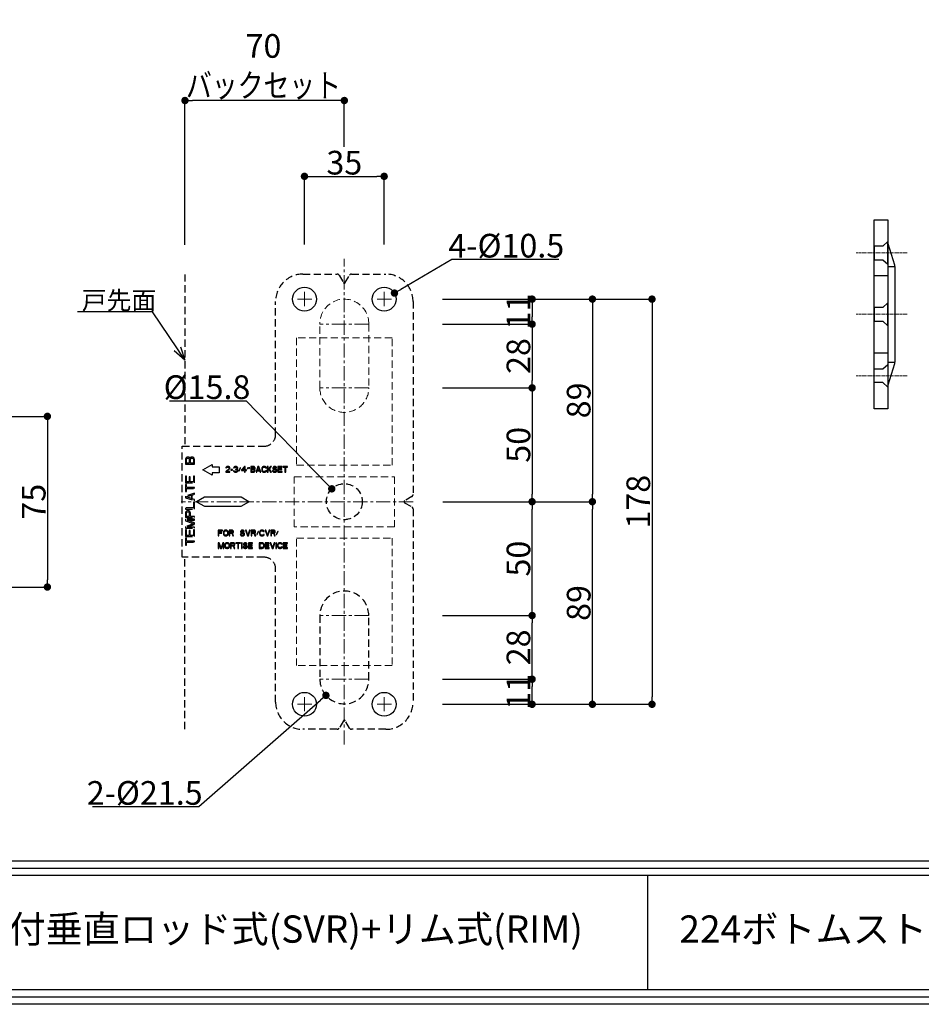
# Model space of a CAD drawing. Extents: x 0 to 2054, y 0 to 1455.
# Drawn here: x 1117 to 1513, y 0 to 433 of the extents above; entities that cross this region are included whole.
import ezdxf
from ezdxf import colors
from ezdxf.entities.mleader import LeaderData, LeaderLine
from ezdxf.math import Vec2, Vec3

# ---------------------------------------------------------------- set-up
doc = ezdxf.new("R2010")
doc.units = 0
doc.header["$MEASUREMENT"] = 0
for name, pattern in [('CENTER', [2, 1.25, -0.25, 0.25, -0.25]), ('HIDDEN', [1.5, 1, -0.5]), ('HIDDEN2', [4.7625, 3.175, -1.5875])]:
    doc.linetypes.add(name, pattern=pattern)
doc.layers.get('0').update_dxf_attribs({"linetype": 'CONTINUOUS'})
doc.layers.get('DEFPOINTS').update_dxf_attribs({"linetype": 'CONTINUOUS'})
for name, color, linetype in [('136ストライク', 201, 'CONTINUOUS'), ('切欠テンプレート', 241, 'CONTINUOUS'), ('図枠', 3, 'CONTINUOUS'), ('外形', 8, 'CONTINUOUS'), ('寸法', 6, 'CONTINUOUS'), ('注釈', 7, 'CONTINUOUS')]:
    doc.layers.add(name, color=color, linetype=linetype)
doc.layers.add('中心線', color=4, linetype='CENTER', lineweight=15)
doc.styles.add('1', font='txt')
doc.dimstyles.new('KLACCI-1200', dxfattribs={"dimscale": 1.3, "dimtxt": 8, "dimasz": 2.5, "dimexe": 0, "dimexo": 10, "dimtad": 3, "dimtoh": 1, "dimdec": 1, "dimdsep": 46, "dimlunit": 6, "dimtxsty": 'Standard', "dimblk": 'DOT', "dimcen": 0, "dimclrd": 142, "dimclre": 142, "dimclrt": 256, "dimadec": 0, "dimazin": 2, "dimtp": 0.01, "dimtm": 0.01, "dimtfac": 1, "dimtdec": 0, "dimtofl": 0, "dimtmove": 0, "dimatfit": 3, "dimldrblk": 'DOT', "dimfxl": 1, "dimtolj": 1, "dimtzin": 12, "dimlwd": -1, "dimlwe": -1, "dimarcsym": 0})

# ---------------------------------------------------------------- blocks, each defined once
blk = doc.blocks.new('_Dot')
at = {"color": 0, "linetype": 'ByBlock', "lineweight": -2}
blk.add_line((-0.5, 0), (-1, 0), dxfattribs=at)
at = {"color": 0, "linetype": 'ByBlock', "const_width": 0.5}
blk.add_lwpolyline([(-0.25, 0, 1), (0.25, 0, 1)], format="xyb", close=True, dxfattribs=at)
blk = doc.blocks.new('*D20')
at = {"layer": 'DEFPOINTS', "color": 0}
for p in [(1276.72, 363.75), (1241.72, 320.81), (1276.72, 320.81)]:
    blk.add_point(p, dxfattribs=at)
at = {"layer": '寸法', "color": 142}
for p, q in [((1241.72, 333.81), (1241.72, 363.75)), ((1244.97, 363.75), (1273.47, 363.75)), ((1276.72, 333.81), (1276.72, 363.75))]:
    blk.add_line(p, q, dxfattribs=at)
at = {"layer": '寸法', "color": 142, "xscale": 3.25, "yscale": 3.25, "zscale": 3.25, "rotation": 180}
blk.add_blockref('_Dot', (1241.72, 363.75), dxfattribs=at)
at = {"layer": '寸法', "color": 142, "xscale": 3.25, "yscale": 3.25, "zscale": 3.25}
blk.add_blockref('_Dot', (1276.72, 363.75), dxfattribs=at)
at = {"layer": '寸法', "insert": (1259.22, 369.76), "char_height": 10.4, "attachment_point": 5}
blk.add_mtext('\\A1;35', dxfattribs=at)
blk = doc.blocks.new('*D21')
at = {"layer": 'DEFPOINTS', "color": 0}
for p in [(1289.38, 309.81), (1289.38, 131.81), (1394.37, 131.81)]:
    blk.add_point(p, dxfattribs=at)
at = {"layer": '寸法', "color": 142}
for p, q in [((1302.38, 309.81), (1394.37, 309.81)), ((1394.37, 306.56), (1394.37, 135.06)), ((1302.38, 131.81), (1394.37, 131.81))]:
    blk.add_line(p, q, dxfattribs=at)
at = {"layer": '寸法', "color": 142, "xscale": 3.25, "yscale": 3.25, "zscale": 3.25}
for p, rotation in [((1394.37, 309.81), 90), ((1394.37, 131.81), 270)]:
    blk.add_blockref('_Dot', p, dxfattribs=dict(at, rotation=rotation))
at = {"layer": '寸法', "insert": (1388.35, 220.81), "char_height": 10.4, "attachment_point": 5, "rotation": 90}
blk.add_mtext('\\A1;178', dxfattribs=at)
blk = doc.blocks.new('*D25')
at = {"layer": 'DEFPOINTS', "color": 0}
for p in [(1289.38, 309.81), (1289.42, 220.81), (1368.18, 220.81)]:
    blk.add_point(p, dxfattribs=at)
at = {"layer": '寸法', "color": 142}
for p, q in [((1302.38, 309.81), (1368.18, 309.81)), ((1368.18, 306.56), (1368.18, 224.06)), ((1302.42, 220.81), (1368.18, 220.81))]:
    blk.add_line(p, q, dxfattribs=at)
at = {"layer": '寸法', "color": 142, "xscale": 3.25, "yscale": 3.25, "zscale": 3.25}
for p, rotation in [((1368.18, 309.81), 90), ((1368.18, 220.81), 270)]:
    blk.add_blockref('_Dot', p, dxfattribs=dict(at, rotation=rotation))
at = {"layer": '寸法', "insert": (1362.16, 265.31), "char_height": 10.4, "attachment_point": 5, "rotation": 90}
blk.add_mtext('\\A1;89', dxfattribs=at)
blk = doc.blocks.new('*D26')
at = {"layer": 'DEFPOINTS', "color": 0}
for p in [(1289.38, 309.81), (1289.38, 298.81), (1341.71, 298.81)]:
    blk.add_point(p, dxfattribs=at)
at = {"layer": '寸法', "color": 142}
for p, q in [((1302.38, 309.81), (1341.71, 309.81)), ((1341.71, 306.56), (1341.71, 302.06)), ((1302.38, 298.81), (1341.71, 298.81))]:
    blk.add_line(p, q, dxfattribs=at)
at = {"layer": '寸法', "color": 142, "xscale": 3.25, "yscale": 3.25, "zscale": 3.25}
for p, rotation in [((1341.71, 309.81), 90), ((1341.71, 298.81), 270)]:
    blk.add_blockref('_Dot', p, dxfattribs=dict(at, rotation=rotation))
at = {"layer": '寸法', "insert": (1335.7, 304.31), "char_height": 10.4, "attachment_point": 5, "rotation": 90}
blk.add_mtext('\\A1;11', dxfattribs=at)
blk = doc.blocks.new('*D27')
at = {"layer": 'DEFPOINTS', "color": 0}
for p in [(1289.38, 298.81), (1289.38, 270.81), (1341.71, 270.81)]:
    blk.add_point(p, dxfattribs=at)
at = {"layer": '寸法', "color": 142}
for p, q in [((1302.38, 298.81), (1341.71, 298.81)), ((1341.71, 295.56), (1341.71, 274.06)), ((1302.38, 270.81), (1341.71, 270.81))]:
    blk.add_line(p, q, dxfattribs=at)
at = {"layer": '寸法', "color": 142, "xscale": 3.25, "yscale": 3.25, "zscale": 3.25}
for p, rotation in [((1341.71, 298.81), 90), ((1341.71, 270.81), 270)]:
    blk.add_blockref('_Dot', p, dxfattribs=dict(at, rotation=rotation))
at = {"layer": '寸法', "insert": (1335.7, 284.81), "char_height": 10.4, "attachment_point": 5, "rotation": 90}
blk.add_mtext('\\A1;28', dxfattribs=at)
blk = doc.blocks.new('*D28')
at = {"layer": 'DEFPOINTS', "color": 0}
for p in [(1289.42, 270.81), (1289.42, 220.81), (1341.71, 220.81)]:
    blk.add_point(p, dxfattribs=at)
at = {"layer": '寸法', "color": 142}
for p, q in [((1302.42, 270.81), (1341.71, 270.81)), ((1341.71, 267.56), (1341.71, 224.06)), ((1302.42, 220.81), (1341.71, 220.81))]:
    blk.add_line(p, q, dxfattribs=at)
at = {"layer": '寸法', "color": 142, "xscale": 3.25, "yscale": 3.25, "zscale": 3.25}
for p, rotation in [((1341.71, 270.81), 90), ((1341.71, 220.81), 270)]:
    blk.add_blockref('_Dot', p, dxfattribs=dict(at, rotation=rotation))
at = {"layer": '寸法', "insert": (1335.7, 245.81), "char_height": 10.4, "attachment_point": 5, "rotation": 90}
blk.add_mtext('\\A1;50', dxfattribs=at)
blk = doc.blocks.new('*D29')
at = {"layer": 'DEFPOINTS', "color": 0}
for p in [(1289.42, 220.81), (1368.18, 220.81), (1289.38, 131.81)]:
    blk.add_point(p, dxfattribs=at)
at = {"layer": '寸法', "color": 142}
for p, q in [((1302.42, 220.81), (1368.18, 220.81)), ((1368.18, 135.06), (1368.18, 217.56)), ((1302.38, 131.81), (1368.18, 131.81))]:
    blk.add_line(p, q, dxfattribs=at)
at = {"layer": '寸法', "color": 142, "xscale": 3.25, "yscale": 3.25, "zscale": 3.25}
for p, rotation in [((1368.18, 220.81), 90), ((1368.18, 131.81), 270)]:
    blk.add_blockref('_Dot', p, dxfattribs=dict(at, rotation=rotation))
at = {"layer": '寸法', "insert": (1362.16, 176.31), "char_height": 10.4, "attachment_point": 5, "rotation": 90}
blk.add_mtext('\\A1;89', dxfattribs=at)
blk = doc.blocks.new('*D30')
at = {"layer": 'DEFPOINTS', "color": 0}
for p in [(1289.38, 142.81), (1341.71, 142.81), (1289.38, 131.81)]:
    blk.add_point(p, dxfattribs=at)
at = {"layer": '寸法', "color": 142}
for p, q in [((1302.38, 142.81), (1341.71, 142.81)), ((1341.71, 135.06), (1341.71, 139.56)), ((1302.38, 131.81), (1341.71, 131.81))]:
    blk.add_line(p, q, dxfattribs=at)
at = {"layer": '寸法', "color": 142, "xscale": 3.25, "yscale": 3.25, "zscale": 3.25}
for p, rotation in [((1341.71, 142.81), 90), ((1341.71, 131.81), 270)]:
    blk.add_blockref('_Dot', p, dxfattribs=dict(at, rotation=rotation))
at = {"layer": '寸法', "insert": (1335.7, 137.31), "char_height": 10.4, "attachment_point": 5, "rotation": 90}
blk.add_mtext('\\A1;11', dxfattribs=at)
blk = doc.blocks.new('*D31')
at = {"layer": 'DEFPOINTS', "color": 0}
for p in [(1289.38, 170.8), (1341.71, 170.8), (1289.38, 142.81)]:
    blk.add_point(p, dxfattribs=at)
at = {"layer": '寸法', "color": 142}
for p, q in [((1302.38, 170.8), (1341.71, 170.8)), ((1341.71, 146.06), (1341.71, 167.55)), ((1302.38, 142.81), (1341.71, 142.81))]:
    blk.add_line(p, q, dxfattribs=at)
at = {"layer": '寸法', "color": 142, "xscale": 3.25, "yscale": 3.25, "zscale": 3.25}
for p, rotation in [((1341.71, 170.8), 90), ((1341.71, 142.81), 270)]:
    blk.add_blockref('_Dot', p, dxfattribs=dict(at, rotation=rotation))
at = {"layer": '寸法', "insert": (1335.7, 156.81), "char_height": 10.4, "attachment_point": 5, "rotation": 90}
blk.add_mtext('\\A1;28', dxfattribs=at)
blk = doc.blocks.new('*D32')
at = {"layer": 'DEFPOINTS', "color": 0}
for p in [(1289.42, 220.81), (1341.71, 220.81), (1289.42, 170.8)]:
    blk.add_point(p, dxfattribs=at)
at = {"layer": '寸法', "color": 142}
for p, q in [((1302.42, 220.81), (1341.71, 220.81)), ((1341.71, 174.05), (1341.71, 217.56)), ((1302.42, 170.8), (1341.71, 170.8))]:
    blk.add_line(p, q, dxfattribs=at)
at = {"layer": '寸法', "color": 142, "xscale": 3.25, "yscale": 3.25, "zscale": 3.25}
for p, rotation in [((1341.71, 220.81), 90), ((1341.71, 170.8), 270)]:
    blk.add_blockref('_Dot', p, dxfattribs=dict(at, rotation=rotation))
at = {"layer": '寸法', "insert": (1335.7, 195.81), "char_height": 10.4, "attachment_point": 5, "rotation": 90}
blk.add_mtext('\\A1;50', dxfattribs=at)
blk = doc.blocks.new('*D33')
at = {"layer": 'DEFPOINTS', "color": 0}
for p in [(1189.22, 397.07), (1259.22, 363.75), (1189.22, 320.67)]:
    blk.add_point(p, dxfattribs=at)
at = {"layer": '寸法', "color": 142}
for p, q in [((1189.22, 333.67), (1189.22, 397.07)), ((1255.97, 397.07), (1192.47, 397.07)), ((1259.22, 376.75), (1259.22, 397.07))]:
    blk.add_line(p, q, dxfattribs=at)
at = {"layer": '寸法', "color": 142, "xscale": 3.25, "yscale": 3.25, "zscale": 3.25, "rotation": 180}
blk.add_blockref('_Dot', (1189.22, 397.07), dxfattribs=at)
at = {"layer": '寸法', "color": 142, "xscale": 3.25, "yscale": 3.25, "zscale": 3.25}
blk.add_blockref('_Dot', (1259.22, 397.07), dxfattribs=at)
at = {"layer": '寸法', "insert": (1223.72, 412.38), "char_height": 10.4, "attachment_point": 5}
blk.add_mtext('\\A1;{70\\P\\W0.8;バックセット}', dxfattribs=at)
blk = doc.blocks.new('*D34')
at = {"layer": 'DEFPOINTS', "color": 0}
for p in [(1281.25, 312.46), (1272.19, 307.15)]:
    blk.add_point(p, dxfattribs=at)
at = {"layer": '寸法', "color": 142}
for p, q in [((1306.51, 327.28), (1284.05, 314.11)), ((1353.41, 327.28), (1306.51, 327.28))]:
    blk.add_line(p, q, dxfattribs=at)
at = {"layer": '寸法', "color": 142, "xscale": 3.25, "yscale": 3.25, "zscale": 3.25, "rotation": 210.392669112609}
blk.add_blockref('_Dot', (1281.25, 312.46), dxfattribs=at)
at = {"layer": '寸法', "insert": (1330.37, 333.29), "char_height": 10.4, "attachment_point": 5}
blk.add_mtext('\\A1;{4-%%c10.5}', dxfattribs=at)
blk = doc.blocks.new('*D35')
at = {"layer": 'DEFPOINTS', "color": 0}
for p in [(1253.72, 226.47), (1264.73, 215.14)]:
    blk.add_point(p, dxfattribs=at)
at = {"layer": '寸法', "color": 142}
for p, q in [((1182.49, 265.11), (1216.14, 265.11)), ((1216.14, 265.11), (1251.45, 228.8))]:
    blk.add_line(p, q, dxfattribs=at)
at = {"layer": '寸法', "color": 142, "xscale": 3.25, "yscale": 3.25, "zscale": 3.25, "rotation": 314.1962375609465}
blk.add_blockref('_Dot', (1253.72, 226.47), dxfattribs=at)
at = {"layer": '寸法', "insert": (1198.91, 271.13), "char_height": 10.4, "attachment_point": 5}
blk.add_mtext('\\A1;%%c15.8', dxfattribs=at)
blk = doc.blocks.new('*D44')
at = {"layer": 'DEFPOINTS', "color": 0}
for p in [(1023.73, 258.31), (1023.73, 183.31), (1128.79, 183.31)]:
    blk.add_point(p, dxfattribs=at)
at = {"layer": '寸法', "color": 142}
for p, q in [((1036.73, 258.31), (1128.79, 258.31)), ((1128.79, 255.06), (1128.79, 186.56)), ((1036.73, 183.31), (1128.79, 183.31))]:
    blk.add_line(p, q, dxfattribs=at)
at = {"layer": '寸法', "color": 142, "xscale": 3.25, "yscale": 3.25, "zscale": 3.25}
for p, rotation in [((1128.79, 258.31), 90), ((1128.79, 183.31), 270)]:
    blk.add_blockref('_Dot', p, dxfattribs=dict(at, rotation=rotation))
at = {"layer": '寸法', "insert": (1122.78, 220.81), "char_height": 10.4, "attachment_point": 5, "rotation": 90}
blk.add_mtext('\\A1;75', dxfattribs=at)
blk = doc.blocks.new('*D57')
at = {"layer": 'DEFPOINTS', "color": 0}
for p in [(1267.31, 149.89), (1251.13, 135.73)]:
    blk.add_point(p, dxfattribs=at)
at = {"layer": '寸法', "color": 142}
for p, q in [((1195.29, 86.85), (1248.69, 133.59)), ((1148.6, 86.85), (1195.29, 86.85))]:
    blk.add_line(p, q, dxfattribs=at)
at = {"layer": '寸法', "color": 142, "xscale": 3.25, "yscale": 3.25, "zscale": 3.25, "rotation": 41.19124398425647}
blk.add_blockref('_Dot', (1251.13, 135.73), dxfattribs=at)
at = {"layer": '寸法', "insert": (1171.54, 92.87), "char_height": 10.4, "attachment_point": 5}
blk.add_mtext('\\A1;{\\W1;2-%%c21.5}', dxfattribs=at)
blk = doc.blocks.new('_Open30')
at = {"color": 0, "linetype": 'ByBlock', "lineweight": -2}
for p, q in [((-1, 0.268), (0, 0)), ((0, 0), (-1, -0.268)), ((0, 0), (-1, 0))]:
    blk.add_line(p, q, dxfattribs=at)

msp = doc.modelspace()

# ---------------------------------------------------------------- linework, layer by layer
at = {"layer": '136ストライク'}
for p, q in [((1497.95, 324.13), (1501, 324.13)), ((1497.95, 282.14), (1501, 282.14))]:
    msp.add_line(p, q, dxfattribs=at)
for points in [[(1497.95, 344.64), (1497.95, 261.64), (1491.95, 261.64), (1491.95, 344.64), (1497.95, 344.64)], [(1497.95, 325.14), (1497.95, 335.14), (1495.75, 333.14), (1491.95, 333.14), (1491.95, 327.14), (1495.75, 327.14), (1497.95, 325.14)], [(1497.95, 298.14), (1497.95, 308.14), (1495.75, 306.14), (1491.95, 306.14), (1491.95, 300.14), (1495.75, 300.14), (1497.95, 298.14)], [(1497.95, 281.14), (1497.95, 271.14), (1495.75, 273.14), (1491.95, 273.14), (1491.95, 279.14), (1495.75, 279.14), (1497.95, 281.14)]]:
    msp.add_lwpolyline(points, dxfattribs=at)
msp.add_lwpolyline([(1497.95, 334.2), (1500.83, 324.85, -0.074837), (1501.05, 323.38), (1501.05, 282.89, -0.074837), (1500.83, 281.42), (1497.95, 272.07)], format="xyb", dxfattribs=at)
msp.add_lwpolyline([(1491.95, 320.23), (1497.95, 320.23), (1497.95, 286.05), (1491.95, 286.05)], close=True, dxfattribs=at)
at = {"layer": '中心線'}
for p, q in [((1506.43, 330.14), (1484.01, 330.14)), ((1506.43, 303.14), (1484.01, 303.14)), ((1506.43, 276.14), (1484.01, 276.14))]:
    msp.add_line(p, q, dxfattribs=at)
at = {"layer": '中心線', "linetype": 'CENTER', "ltscale": 5}
for p, q in [((1259.22, 114.11), (1259.22, 327.52)), ((1241.72, 312.98), (1241.72, 306.63)), ((1276.72, 312.98), (1276.72, 306.63)), ((1244.9, 309.81), (1238.55, 309.81)), ((1279.9, 309.81), (1273.55, 309.81)), ((1269.97, 298.81), (1248.47, 298.81)), ((1269.97, 270.81), (1248.47, 270.81)), ((1289.42, 220.81), (1187.52, 220.82)), ((1269.97, 170.8), (1248.47, 170.8)), ((1269.97, 142.81), (1248.47, 142.81)), ((1241.72, 134.98), (1241.72, 128.63)), ((1276.72, 134.98), (1276.72, 128.63)), ((1244.9, 131.81), (1238.55, 131.81)), ((1279.9, 131.81), (1273.55, 131.81))]:
    msp.add_line(p, q, dxfattribs=at)
at = {"layer": '切欠テンプレート', "linetype": 'HIDDEN2'}
for points in [[(1289.42, 223.98, -0.267949), (1288.92, 223.12), (1285.67, 221.24, 0.57735), (1285.67, 220.38), (1288.92, 218.5, -0.267949), (1289.42, 217.63), (1289.42, 132.81, -0.414214), (1277.42, 120.81), (1262.4, 120.81, -0.267924), (1261.53, 121.31), (1259.66, 124.56, 0.57735), (1258.79, 124.56), (1256.91, 121.31, -0.267974), (1256.05, 120.81), (1241.02, 120.81, -0.414214), (1229.02, 132.81), (1229.02, 191.41, 0.414214), (1224.02, 196.41), (1188.02, 196.42), (1188.02, 245.22), (1224.02, 245.21, 0.414214), (1229.02, 250.21), (1229.02, 308.81, -0.414214), (1241.02, 320.81), (1256.05, 320.81, -0.267974), (1256.91, 320.31), (1258.79, 317.06, 0.57735), (1259.66, 317.06), (1261.53, 320.31, -0.267924), (1262.4, 320.81), (1277.42, 320.81, -0.414214), (1289.42, 308.81), (1289.42, 223.98)], [(1248.47, 170.8), (1248.47, 142.81, 1.004511), (1269.97, 142.81), (1269.97, 170.8, 1.002771), (1248.47, 170.8)]]:
    msp.add_lwpolyline(points, format="xyb", close=True, dxfattribs=at)
at = {"layer": '切欠テンプレート', "linetype": 'HIDDEN2', "lineweight": 0}
msp.add_lwpolyline([(1269.97, 270.81, -1), (1248.47, 270.81), (1248.47, 298.81, -1.023255), (1269.97, 298.81), (1269.97, 270.81)], format="xyb", close=True, dxfattribs=at)
for points in [[(1238.22, 236.81), (1280.22, 236.81), (1280.22, 292.81), (1238.22, 292.81)], [(1237.22, 231.81), (1281.22, 231.81), (1281.22, 209.81), (1237.22, 209.81)], [(1238.22, 204.81), (1280.22, 204.81), (1280.22, 148.81), (1238.22, 148.81)]]:
    msp.add_lwpolyline(points, close=True, dxfattribs=at)
at = {"layer": '切欠テンプレート', "linetype": 'HIDDEN', "ltscale": 20}
for points in [[(1193.41, 237.31), (1193.41, 239.31), (1193.33, 239.72), (1193.07, 240.06), (1192.73, 240.31), (1192.48, 240.39), (1192.05, 240.39), (1191.8, 240.31), (1191.46, 240.06), (1191.37, 239.89), (1191.29, 240.06), (1190.94, 240.31), (1190.69, 240.39), (1190.35, 240.39), (1190.09, 240.31), (1189.75, 240.06), (1189.5, 239.72), (1189.41, 239.31), (1189.41, 237.31), (1193.41, 237.31)], [(1191.11, 239.39), (1191.11, 237.81), (1189.92, 237.81), (1189.92, 239.39), (1190.01, 239.64), (1190.18, 239.81), (1190.43, 239.89), (1190.6, 239.89), (1190.86, 239.81), (1191.03, 239.64), (1191.11, 239.39)], [(1192.9, 237.81), (1191.63, 237.81), (1191.63, 239.39), (1191.71, 239.64), (1191.88, 239.81), (1192.14, 239.89), (1192.39, 239.89), (1192.65, 239.81), (1192.82, 239.64), (1192.9, 239.39), (1192.9, 237.81)], [(1201.22, 236.06), (1204.22, 236.06), (1204.22, 233.56), (1201.22, 233.56), (1201.22, 232.41), (1197.07, 234.81), (1201.22, 237.21), (1201.22, 236.06)], [(1208.52, 236.22), (1208.21, 236.27), (1208, 236.27), (1207.64, 236.22), (1207.43, 236.11), (1207.22, 235.9), (1207.17, 235.69), (1207.43, 235.69), (1207.53, 235.85), (1207.69, 235.95), (1207.95, 236), (1208.16, 236), (1208.42, 235.95), (1208.58, 235.85), (1208.68, 235.69), (1208.68, 235.58), (1208.58, 235.37), (1207.12, 234.04), (1207.12, 233.77), (1208.99, 233.77), (1208.99, 234.04), (1207.53, 234.04), (1208.84, 235.21), (1208.94, 235.37), (1208.99, 235.58), (1208.99, 235.69), (1208.94, 235.9), (1208.73, 236.11), (1208.52, 236.22)], [(1210.14, 234.94), (1209.41, 234.94), (1209.41, 234.68), (1210.14, 234.68), (1210.14, 234.94)], [(1211.54, 236.27), (1211.44, 236.27), (1211.08, 236.22), (1210.87, 236.11), (1210.66, 235.9), (1210.61, 235.69), (1210.87, 235.69), (1210.97, 235.85), (1211.13, 235.95), (1211.39, 236), (1211.6, 236), (1211.86, 235.95), (1212.01, 235.85), (1212.12, 235.69), (1212.12, 235.58), (1212.01, 235.37), (1211.91, 235.26), (1211.6, 235.15), (1211.39, 235.15), (1211.39, 234.94), (1211.6, 234.94), (1211.91, 234.89), (1212.07, 234.78), (1212.17, 234.57), (1212.17, 234.36), (1212.12, 234.25), (1212.01, 234.14), (1211.91, 234.09), (1211.65, 234.04), (1211.34, 234.04), (1211.08, 234.09), (1210.97, 234.14), (1210.87, 234.25), (1210.82, 234.36), (1210.55, 234.36), (1210.61, 234.2), (1210.71, 234.04), (1210.87, 233.93), (1211.08, 233.82), (1211.28, 233.77), (1211.7, 233.77), (1211.91, 233.82), (1212.12, 233.93), (1212.27, 234.04), (1212.38, 234.2), (1212.43, 234.36), (1212.43, 234.57), (1212.38, 234.78), (1212.27, 234.94), (1212.01, 235.05), (1212.22, 235.21), (1212.33, 235.37), (1212.38, 235.58), (1212.38, 235.69), (1212.33, 235.9), (1212.12, 236.11), (1211.91, 236.22), (1211.54, 236.27)], [(1213.68, 235.63), (1213.52, 235.74), (1212.85, 234.41), (1213, 234.3), (1213.68, 235.63)], [(1215.66, 236.27), (1215.35, 236.27), (1214.1, 234.83), (1214.1, 234.52), (1215.35, 234.52), (1215.35, 233.77), (1215.66, 233.77), (1215.66, 234.52), (1216.18, 234.52), (1216.18, 234.83), (1215.66, 234.83), (1215.66, 236.27)], [(1215.35, 234.83), (1214.46, 234.83), (1215.35, 235.85), (1215.35, 234.83)], [(1217.07, 235.74), (1216.8, 235.74), (1216.6, 235.37), (1216.86, 235.37), (1217.07, 235.74)], [(1217.69, 235.74), (1217.43, 235.74), (1217.22, 235.37), (1217.48, 235.37), (1217.69, 235.74)], [(1219.83, 236.06), (1219.62, 236.22), (1219.36, 236.27), (1218.11, 236.27), (1218.11, 233.77), (1219.36, 233.77), (1219.62, 233.82), (1219.83, 233.98), (1219.98, 234.2), (1220.03, 234.36), (1220.03, 234.62), (1219.98, 234.78), (1219.83, 234.99), (1219.72, 235.05), (1219.83, 235.1), (1219.98, 235.31), (1220.03, 235.47), (1220.03, 235.69), (1219.98, 235.85), (1219.83, 236.06)], [(1219.57, 235.9), (1219.67, 235.79), (1219.72, 235.63), (1219.72, 235.53), (1219.67, 235.37), (1219.57, 235.26), (1219.41, 235.21), (1218.42, 235.21), (1218.42, 235.95), (1219.41, 235.95), (1219.57, 235.9)], [(1219.41, 234.89), (1219.57, 234.83), (1219.67, 234.73), (1219.72, 234.57), (1219.72, 234.41), (1219.67, 234.25), (1219.57, 234.14), (1219.41, 234.09), (1218.42, 234.09), (1218.42, 234.89), (1219.41, 234.89)], [(1222.53, 233.77), (1221.7, 236.27), (1221.28, 236.27), (1220.45, 233.77), (1220.76, 233.77), (1220.97, 234.41), (1222.01, 234.41), (1222.22, 233.77), (1222.53, 233.77)], [(1221.49, 236.06), (1221.96, 234.62), (1221.02, 234.62), (1221.49, 236.06)], [(1224.62, 235.79), (1224.67, 235.63), (1224.98, 235.63), (1224.93, 235.9), (1224.72, 236.11), (1224.51, 236.22), (1224.25, 236.27), (1223.78, 236.27), (1223.52, 236.22), (1223.32, 236.11), (1223.11, 235.9), (1223, 235.69), (1222.95, 235.42), (1222.95, 234.62), (1223, 234.36), (1223.11, 234.14), (1223.32, 233.93), (1223.52, 233.82), (1223.78, 233.77), (1224.25, 233.77), (1224.51, 233.82), (1224.72, 233.93), (1224.93, 234.14), (1224.98, 234.41), (1224.67, 234.41), (1224.62, 234.25), (1224.46, 234.14), (1224.25, 234.09), (1223.78, 234.09), (1223.58, 234.14), (1223.42, 234.25), (1223.32, 234.41), (1223.26, 234.62), (1223.26, 235.42), (1223.32, 235.63), (1223.42, 235.79), (1223.58, 235.9), (1223.78, 235.95), (1224.25, 235.95), (1224.46, 235.9), (1224.62, 235.79)], [(1226.08, 234.99), (1226.86, 233.77), (1227.27, 233.77), (1226.34, 235.26), (1227.27, 236.27), (1226.86, 236.27), (1225.71, 235.05), (1225.71, 236.27), (1225.4, 236.27), (1225.4, 233.77), (1225.71, 233.77), (1225.71, 234.62), (1226.08, 234.99)], [(1229.41, 235.85), (1229.25, 236.06), (1229.04, 236.22), (1228.78, 236.27), (1228.52, 236.27), (1228.32, 236.22), (1228.11, 236.11), (1227.9, 235.9), (1227.85, 235.69), (1227.85, 235.47), (1227.9, 235.26), (1228.11, 235.05), (1228.32, 234.94), (1228.52, 234.89), (1228.84, 234.89), (1229.04, 234.83), (1229.2, 234.73), (1229.3, 234.57), (1229.3, 234.41), (1229.2, 234.25), (1229.04, 234.14), (1228.84, 234.09), (1228.42, 234.09), (1228.21, 234.14), (1228.05, 234.3), (1228, 234.46), (1227.69, 234.46), (1227.74, 234.25), (1227.9, 233.98), (1228.16, 233.82), (1228.42, 233.77), (1228.84, 233.77), (1229.1, 233.82), (1229.3, 233.93), (1229.51, 234.14), (1229.62, 234.36), (1229.62, 234.62), (1229.51, 234.83), (1229.3, 235.05), (1229.1, 235.15), (1228.84, 235.21), (1228.52, 235.21), (1228.37, 235.26), (1228.21, 235.37), (1228.16, 235.53), (1228.16, 235.63), (1228.21, 235.79), (1228.37, 235.9), (1228.52, 235.95), (1228.84, 235.95), (1228.99, 235.9), (1229.1, 235.79), (1229.15, 235.69), (1229.46, 235.69), (1229.41, 235.85)], [(1231.91, 236.27), (1230.03, 236.27), (1230.03, 233.77), (1231.91, 233.77), (1231.91, 234.09), (1230.35, 234.09), (1230.35, 234.94), (1231.7, 234.94), (1231.7, 235.26), (1230.35, 235.26), (1230.35, 235.95), (1231.91, 235.95), (1231.91, 236.27)], [(1234.3, 236.27), (1232.33, 236.27), (1232.33, 236), (1233.16, 236), (1233.16, 233.77), (1233.47, 233.77), (1233.47, 236), (1234.3, 236), (1234.3, 236.27)], [(1205.47, 206.98), (1205.47, 207.3), (1204.12, 207.3), (1204.12, 207.99), (1205.68, 207.99), (1205.68, 208.31), (1203.81, 208.31), (1203.81, 205.81), (1204.12, 205.81), (1204.12, 206.98), (1205.47, 206.98)], [(1208.13, 207.72), (1208.02, 207.94), (1207.82, 208.15), (1207.61, 208.26), (1207.35, 208.31), (1206.93, 208.31), (1206.67, 208.26), (1206.46, 208.15), (1206.25, 207.94), (1206.15, 207.72), (1206.1, 207.46), (1206.1, 206.66), (1206.15, 206.39), (1206.25, 206.18), (1206.46, 205.97), (1206.67, 205.86), (1206.93, 205.81), (1207.35, 205.81), (1207.61, 205.86), (1207.82, 205.97), (1208.02, 206.18), (1208.13, 206.39), (1208.18, 206.66), (1208.18, 207.46), (1208.13, 207.72)], [(1207.71, 207.83), (1207.82, 207.67), (1207.87, 207.46), (1207.87, 206.66), (1207.82, 206.45), (1207.71, 206.29), (1207.56, 206.18), (1207.35, 206.13), (1206.93, 206.13), (1206.72, 206.18), (1206.57, 206.29), (1206.46, 206.45), (1206.41, 206.66), (1206.41, 207.46), (1206.46, 207.67), (1206.57, 207.83), (1206.72, 207.94), (1206.93, 207.99), (1207.35, 207.99), (1207.56, 207.94), (1207.71, 207.83)], [(1210.47, 207.88), (1210.32, 208.1), (1210.11, 208.26), (1209.85, 208.31), (1208.6, 208.31), (1208.6, 205.81), (1208.91, 205.81), (1208.91, 206.93), (1209.8, 206.93), (1210.21, 205.81), (1210.58, 205.81), (1210.11, 207.03), (1210.32, 207.14), (1210.47, 207.35), (1210.52, 207.51), (1210.52, 207.72), (1210.47, 207.88)], [(1210.16, 207.88), (1210.21, 207.72), (1210.21, 207.56), (1210.16, 207.41), (1210.06, 207.3), (1209.9, 207.25), (1208.91, 207.25), (1208.91, 208.04), (1209.9, 208.04), (1210.06, 207.99), (1210.16, 207.88)], [(1214.9, 207.83), (1214.95, 207.72), (1215.26, 207.72), (1215.21, 207.88), (1215.06, 208.1), (1214.85, 208.26), (1214.59, 208.31), (1214.33, 208.31), (1214.12, 208.26), (1213.91, 208.15), (1213.7, 207.94), (1213.65, 207.72), (1213.65, 207.51), (1213.7, 207.3), (1213.91, 207.09), (1214.12, 206.98), (1214.33, 206.93), (1214.64, 206.93), (1214.85, 206.87), (1215, 206.77), (1215.11, 206.61), (1215.11, 206.45), (1215, 206.29), (1214.85, 206.18), (1214.64, 206.13), (1214.22, 206.13), (1214.01, 206.18), (1213.86, 206.34), (1213.81, 206.5), (1213.49, 206.5), (1213.55, 206.29), (1213.7, 206.02), (1213.96, 205.86), (1214.22, 205.81), (1214.64, 205.81), (1214.9, 205.86), (1215.11, 205.97), (1215.32, 206.18), (1215.42, 206.39), (1215.42, 206.66), (1215.32, 206.87), (1215.11, 207.09), (1214.9, 207.19), (1214.64, 207.25), (1214.33, 207.25), (1214.17, 207.3), (1214.01, 207.41), (1213.96, 207.56), (1213.96, 207.67), (1214.01, 207.83), (1214.17, 207.94), (1214.33, 207.99), (1214.64, 207.99), (1214.8, 207.94), (1214.9, 207.83)], [(1217.92, 208.31), (1217.61, 208.31), (1216.88, 206.13), (1216.15, 208.31), (1215.84, 208.31), (1216.67, 205.81), (1217.09, 205.81), (1217.92, 208.31)], [(1220.26, 207.72), (1220.21, 207.88), (1220.06, 208.1), (1219.85, 208.26), (1219.59, 208.31), (1218.34, 208.31), (1218.34, 205.81), (1218.65, 205.81), (1218.65, 206.93), (1219.54, 206.93), (1219.95, 205.81), (1220.32, 205.81), (1219.85, 207.03), (1220.06, 207.14), (1220.21, 207.35), (1220.26, 207.51), (1220.26, 207.72)], [(1219.9, 207.88), (1219.95, 207.72), (1219.95, 207.56), (1219.9, 207.41), (1219.8, 207.3), (1219.64, 207.25), (1218.65, 207.25), (1218.65, 208.04), (1219.64, 208.04), (1219.8, 207.99), (1219.9, 207.88)], [(1220.73, 206.45), (1220.89, 206.34), (1221.57, 207.67), (1221.41, 207.78), (1220.73, 206.45)], [(1223.65, 207.83), (1223.7, 207.67), (1224.01, 207.67), (1223.96, 207.94), (1223.75, 208.15), (1223.55, 208.26), (1223.29, 208.31), (1222.82, 208.31), (1222.56, 208.26), (1222.35, 208.15), (1222.14, 207.94), (1222.04, 207.72), (1221.98, 207.46), (1221.98, 206.66), (1222.04, 206.39), (1222.14, 206.18), (1222.35, 205.97), (1222.56, 205.86), (1222.82, 205.81), (1223.29, 205.81), (1223.55, 205.86), (1223.75, 205.97), (1223.96, 206.18), (1224.01, 206.45), (1223.7, 206.45), (1223.65, 206.29), (1223.49, 206.18), (1223.29, 206.13), (1222.82, 206.13), (1222.61, 206.18), (1222.45, 206.29), (1222.35, 206.45), (1222.3, 206.66), (1222.3, 207.46), (1222.35, 207.67), (1222.45, 207.83), (1222.61, 207.94), (1222.82, 207.99), (1223.29, 207.99), (1223.49, 207.94), (1223.65, 207.83)], [(1226.51, 208.31), (1226.2, 208.31), (1225.47, 206.13), (1224.74, 208.31), (1224.43, 208.31), (1225.26, 205.81), (1225.68, 205.81), (1226.51, 208.31)], [(1228.91, 205.81), (1228.44, 207.03), (1228.65, 207.14), (1228.81, 207.35), (1228.86, 207.51), (1228.86, 207.72), (1228.81, 207.88), (1228.65, 208.1), (1228.44, 208.26), (1228.18, 208.31), (1226.93, 208.31), (1226.93, 205.81), (1227.24, 205.81), (1227.24, 206.93), (1228.13, 206.93), (1228.55, 205.81), (1228.91, 205.81)], [(1228.49, 207.88), (1228.55, 207.72), (1228.55, 207.56), (1228.49, 207.41), (1228.39, 207.3), (1228.23, 207.25), (1227.24, 207.25), (1227.24, 208.04), (1228.23, 208.04), (1228.39, 207.99), (1228.49, 207.88)], [(1230, 207.78), (1229.33, 206.45), (1229.48, 206.34), (1230.16, 207.67), (1230, 207.78)], [(1206.31, 200.31), (1206.31, 202.81), (1205.84, 202.81), (1205.06, 200.58), (1204.27, 202.81), (1203.81, 202.81), (1203.81, 200.31), (1204.12, 200.31), (1204.12, 202.28), (1204.85, 200.31), (1205.26, 200.31), (1205.99, 202.28), (1205.99, 200.31), (1206.31, 200.31)], [(1207.97, 202.81), (1207.56, 202.81), (1207.3, 202.76), (1207.09, 202.65), (1206.88, 202.44), (1206.77, 202.22), (1206.72, 201.96), (1206.72, 201.16), (1206.77, 200.89), (1206.88, 200.68), (1207.09, 200.47), (1207.3, 200.36), (1207.56, 200.31), (1207.97, 200.31), (1208.23, 200.36), (1208.44, 200.47), (1208.65, 200.68), (1208.75, 200.89), (1208.81, 201.16), (1208.81, 201.96), (1208.75, 202.22), (1208.65, 202.44), (1208.44, 202.65), (1208.23, 202.76), (1207.97, 202.81)], [(1208.34, 202.33), (1208.44, 202.17), (1208.49, 201.96), (1208.49, 201.16), (1208.44, 200.95), (1208.34, 200.79), (1208.18, 200.68), (1207.97, 200.63), (1207.56, 200.63), (1207.35, 200.68), (1207.19, 200.79), (1207.09, 200.95), (1207.04, 201.16), (1207.04, 201.96), (1207.09, 202.17), (1207.19, 202.33), (1207.35, 202.44), (1207.56, 202.49), (1207.97, 202.49), (1208.18, 202.44), (1208.34, 202.33)], [(1211.2, 200.31), (1210.73, 201.53), (1210.94, 201.64), (1211.1, 201.85), (1211.15, 202.01), (1211.15, 202.22), (1211.1, 202.38), (1210.94, 202.6), (1210.73, 202.76), (1210.47, 202.81), (1209.22, 202.81), (1209.22, 200.31), (1209.54, 200.31), (1209.54, 201.43), (1210.42, 201.43), (1210.84, 200.31), (1211.2, 200.31)], [(1210.79, 202.38), (1210.84, 202.22), (1210.84, 202.06), (1210.79, 201.91), (1210.68, 201.8), (1210.52, 201.75), (1209.54, 201.75), (1209.54, 202.54), (1210.52, 202.54), (1210.68, 202.49), (1210.79, 202.38)], [(1211.62, 202.81), (1211.62, 202.54), (1212.45, 202.54), (1212.45, 200.31), (1212.76, 200.31), (1212.76, 202.54), (1213.6, 202.54), (1213.6, 202.81), (1211.62, 202.81)], [(1214.01, 202.81), (1214.01, 200.31), (1214.33, 200.31), (1214.33, 202.81), (1214.01, 202.81)], [(1216.1, 202.76), (1215.84, 202.81), (1215.58, 202.81), (1215.37, 202.76), (1215.16, 202.65), (1214.95, 202.44), (1214.9, 202.22), (1214.9, 202.01), (1214.95, 201.8), (1215.16, 201.59), (1215.37, 201.48), (1215.58, 201.43), (1215.89, 201.43), (1216.1, 201.37), (1216.25, 201.27), (1216.36, 201.11), (1216.36, 200.95), (1216.25, 200.79), (1216.1, 200.68), (1215.89, 200.63), (1215.47, 200.63), (1215.26, 200.68), (1215.11, 200.84), (1215.06, 201), (1214.74, 201), (1214.8, 200.79), (1214.95, 200.52), (1215.21, 200.36), (1215.47, 200.31), (1215.89, 200.31), (1216.15, 200.36), (1216.36, 200.47), (1216.57, 200.68), (1216.67, 200.89), (1216.67, 201.16), (1216.57, 201.37), (1216.36, 201.59), (1216.15, 201.69), (1215.89, 201.75), (1215.58, 201.75), (1215.42, 201.8), (1215.26, 201.91), (1215.21, 202.06), (1215.21, 202.17), (1215.26, 202.33), (1215.42, 202.44), (1215.58, 202.49), (1215.89, 202.49), (1216.05, 202.44), (1216.15, 202.33), (1216.2, 202.22), (1216.51, 202.22), (1216.46, 202.38), (1216.31, 202.6), (1216.1, 202.76)], [(1217.4, 202.49), (1218.96, 202.49), (1218.96, 202.81), (1217.09, 202.81), (1217.09, 200.31), (1218.96, 200.31), (1218.96, 200.63), (1217.4, 200.63), (1217.4, 201.48), (1218.75, 201.48), (1218.75, 201.8), (1217.4, 201.8), (1217.4, 202.49)], [(1223.39, 202.76), (1223.13, 202.81), (1221.88, 202.81), (1221.88, 200.31), (1223.13, 200.31), (1223.39, 200.36), (1223.6, 200.47), (1223.81, 200.68), (1223.91, 200.89), (1223.96, 201.16), (1223.96, 201.96), (1223.91, 202.22), (1223.81, 202.44), (1223.6, 202.65), (1223.39, 202.76)], [(1223.34, 202.44), (1223.49, 202.33), (1223.6, 202.17), (1223.65, 201.96), (1223.65, 201.16), (1223.6, 200.95), (1223.49, 200.79), (1223.34, 200.68), (1223.13, 200.63), (1222.19, 200.63), (1222.19, 202.49), (1223.13, 202.49), (1223.34, 202.44)], [(1226.25, 202.49), (1226.25, 202.81), (1224.38, 202.81), (1224.38, 200.31), (1226.25, 200.31), (1226.25, 200.63), (1224.69, 200.63), (1224.69, 201.48), (1226.05, 201.48), (1226.05, 201.8), (1224.69, 201.8), (1224.69, 202.49), (1226.25, 202.49)], [(1227.71, 200.63), (1226.98, 202.81), (1226.67, 202.81), (1227.5, 200.31), (1227.92, 200.31), (1228.75, 202.81), (1228.44, 202.81), (1227.71, 200.63)], [(1229.17, 202.81), (1229.17, 200.31), (1229.48, 200.31), (1229.48, 202.81), (1229.17, 202.81)], [(1231.41, 200.68), (1231.2, 200.63), (1230.73, 200.63), (1230.52, 200.68), (1230.37, 200.79), (1230.26, 200.95), (1230.21, 201.16), (1230.21, 201.96), (1230.26, 202.17), (1230.37, 202.33), (1230.52, 202.44), (1230.73, 202.49), (1231.2, 202.49), (1231.41, 202.44), (1231.57, 202.33), (1231.62, 202.17), (1231.93, 202.17), (1231.88, 202.44), (1231.67, 202.65), (1231.46, 202.76), (1231.2, 202.81), (1230.73, 202.81), (1230.47, 202.76), (1230.26, 202.65), (1230.06, 202.44), (1229.95, 202.22), (1229.9, 201.96), (1229.9, 201.16), (1229.95, 200.89), (1230.06, 200.68), (1230.26, 200.47), (1230.47, 200.36), (1230.73, 200.31), (1231.2, 200.31), (1231.46, 200.36), (1231.67, 200.47), (1231.88, 200.68), (1231.93, 200.95), (1231.62, 200.95), (1231.57, 200.79), (1231.41, 200.68)], [(1234.22, 202.81), (1232.35, 202.81), (1232.35, 200.31), (1234.22, 200.31), (1234.22, 200.63), (1232.66, 200.63), (1232.66, 201.48), (1234.01, 201.48), (1234.01, 201.8), (1232.66, 201.8), (1232.66, 202.49), (1234.22, 202.49), (1234.22, 202.81)]]:
    msp.add_lwpolyline(points, close=True, dxfattribs=at)
at = {"layer": '切欠テンプレート', "linetype": 'HIDDEN2', "lineweight": -3}
for points in [[(1191.03, 229.57), (1189.92, 229.57), (1189.92, 232.07), (1189.41, 232.07), (1189.41, 229.07), (1193.41, 229.07), (1193.41, 232.07), (1192.9, 232.07), (1192.9, 229.57), (1191.54, 229.57), (1191.54, 231.74), (1191.03, 231.74), (1191.03, 229.57)], [(1193.41, 227.07), (1189.84, 227.07), (1189.84, 228.41), (1189.41, 228.41), (1189.41, 225.24), (1189.84, 225.24), (1189.84, 226.57), (1193.41, 226.57), (1193.41, 227.07)], [(1192.39, 222.07), (1192.39, 223.74), (1193.41, 224.07), (1193.41, 224.57), (1189.41, 223.24), (1189.41, 222.57), (1193.41, 221.24), (1193.41, 221.74), (1192.39, 222.07)], [(1192.05, 223.66), (1192.05, 222.16), (1189.75, 222.91), (1192.05, 223.66)], [(1192.9, 220.57), (1192.9, 218.07), (1189.41, 218.07), (1189.41, 217.57), (1193.41, 217.57), (1193.41, 220.57), (1192.9, 220.57)], [(1189.41, 215.82), (1189.41, 213.82), (1193.41, 213.82), (1193.41, 214.32), (1191.63, 214.32), (1191.63, 215.82), (1191.54, 216.24), (1191.29, 216.57), (1190.94, 216.82), (1190.69, 216.91), (1190.35, 216.91), (1190.09, 216.82), (1189.75, 216.57), (1189.5, 216.24), (1189.41, 215.82)], [(1189.84, 214.32), (1189.84, 215.91), (1189.92, 216.16), (1190.09, 216.32), (1190.35, 216.41), (1190.6, 216.41), (1190.86, 216.32), (1191.03, 216.16), (1191.11, 215.91), (1191.11, 214.32), (1189.84, 214.32)], [(1193.41, 210.82), (1193.41, 211.49), (1190.26, 212.66), (1193.41, 212.66), (1193.41, 213.16), (1189.41, 213.16), (1189.41, 212.41), (1192.99, 211.16), (1189.41, 209.91), (1189.41, 209.16), (1193.41, 209.16), (1193.41, 209.66), (1190.26, 209.66), (1193.41, 210.82)], [(1189.41, 208.49), (1189.41, 205.49), (1193.41, 205.49), (1193.41, 208.49), (1192.9, 208.49), (1192.9, 205.99), (1191.54, 205.99), (1191.54, 208.16), (1191.03, 208.16), (1191.03, 205.99), (1189.92, 205.99), (1189.92, 208.49), (1189.41, 208.49)], [(1189.41, 204.82), (1189.41, 201.66), (1189.84, 201.66), (1189.84, 202.99), (1193.41, 202.99), (1193.41, 203.49), (1189.84, 203.49), (1189.84, 204.82), (1189.41, 204.82)]]:
    msp.add_lwpolyline(points, close=True, dxfattribs=at)
at = {"layer": '切欠テンプレート', "ltscale": 20}
msp.add_lwpolyline([(1213.87, 222.81), (1197.79, 222.81), (1194.32, 220.81), (1197.79, 218.81), (1213.87, 218.81), (1217.34, 220.81), (1213.87, 222.81)], close=True, dxfattribs=at)
at = {"layer": '切欠テンプレート'}
for centre in [(1241.72, 309.81), (1276.72, 309.81), (1241.72, 131.81), (1276.72, 131.81)]:
    msp.add_circle(centre, 5.25, dxfattribs=at)
at = {"layer": '切欠テンプレート', "linetype": 'HIDDEN2'}
msp.add_circle((1259.22, 220.81), 7.9, dxfattribs=at)
at = {"layer": '図枠', "color": 0, "linetype": 'Continuous'}
for p, q in [((6.31, 62.99), (2047.76, 62.99)), ((6.31, 59.83), (2047.76, 59.83)), ((6.31, 56.68), (2047.76, 56.68)), ((1392.36, 56.68), (1392.36, 6.31))]:
    msp.add_line(p, q, dxfattribs=at)
at = {"layer": '図枠', "linetype": 'Continuous'}
msp.add_lwpolyline([(2054.07, 1454.5), (2054.07, 0), (0, 0), (0, 1454.5), (2054.07, 1454.5)], close=True, dxfattribs=at)
at = {"layer": '図枠', "color": 0, "linetype": 'Continuous'}
for points in [[(2050.92, 1451.35), (2050.92, 3.16), (3.16, 3.16), (3.16, 1451.35), (2050.92, 1451.35)], [(2047.76, 1448.19), (2047.76, 6.31), (6.31, 6.31), (6.31, 1448.19), (2047.76, 1448.19)]]:
    msp.add_lwpolyline(points, close=True, dxfattribs=at)
at = {"layer": '外形', "linetype": 'HIDDEN2'}
for p, q in [((1189.22, 320.67), (1189.22, 245.21)), ((1189.22, 120.94), (1189.22, 196.41))]:
    msp.add_line(p, q, dxfattribs=at)

# ---------------------------------------------------------------- texts
at = {"layer": '図枠', "color": 0, "linetype": 'Continuous', "char_height": 11.97, "attachment_point": 5, "style": '1'}
for s, insert, width in [('【 1200/F1200 + 1100/F1100 】{面付垂直ロッド式(SVR)+リム式(RIM)}', (1113.57, 31.5), 557.5763), ('224ボトムストライク仕様', (1501.6, 31.5), 218.467)]:
    msp.add_mtext(s, dxfattribs=dict(at, insert=insert, width=width))

# ---------------------------------------------------------------- dimensions: what is measured, and where the dimension line sits
at = {"layer": '寸法'}
dim = msp.add_linear_dim(base=(1189.22, 397.07), p1=(1259.22, 363.75), p2=(1189.22, 320.67), text='{<>\\P\\W0.8;バックセット}', dimstyle='KLACCI-1200', dxfattribs=at)
dim.commit()
dim.dimension.update_dxf_attribs({"geometry": '*D33', "text_midpoint": (1223.72, 397.07), "dimtype": 160})
dim = msp.add_linear_dim(base=(1276.72, 363.75), p1=(1241.72, 320.81), p2=(1276.72, 320.81), dimstyle='KLACCI-1200', dxfattribs=at)
dim.commit()
dim.dimension.update_dxf_attribs({"geometry": '*D20', "text_midpoint": (1259.22, 369.76)})
for p1, p2, text, override, picture, middle in [((1272.19, 307.15), (1281.25, 312.46), '{4-<>}', {"dimdec": 1, "dimtxsty": 'Standard'}, '*D34', (1330.37, 327.28)), ((1267.31, 149.89), (1251.13, 135.73), '{\\W1;2-<>}', {"dimtxsty": 'Standard'}, '*D57', (1195.29, 86.85))]:
    dim = msp.add_diameter_dim_2p(p1=p1, p2=p2, text=text, dimstyle='KLACCI-1200', override=override, dxfattribs=at)
    dim.commit()
    dim.dimension.update_dxf_attribs({"geometry": picture, "text_midpoint": middle, "dimtype": 163})
for base, p1, p2, angle, picture, middle in [((1341.71, 298.81), (1289.38, 309.81), (1289.38, 298.81), 90, '*D26', (1341.71, 304.31)), ((1394.37, 131.81), (1289.38, 309.81), (1289.38, 131.81), 90, '*D21', (1394.37, 220.81)), ((1128.79, 183.31), (1023.73, 258.31), (1023.73, 183.31), 90, '*D44', (1128.79, 220.81)), ((1341.71, 142.81), (1289.38, 131.81), (1289.38, 142.81), 270, '*D30', (1341.71, 137.31))]:
    dim = msp.add_linear_dim(base=base, p1=p1, p2=p2, angle=angle, dimstyle='KLACCI-1200', dxfattribs=at)
    dim.commit()
    dim.dimension.update_dxf_attribs({"geometry": picture, "text_midpoint": middle, "dimtype": 160})
for base, p1, p2, angle, picture, middle in [((1368.18, 220.81), (1289.38, 309.81), (1289.42, 220.81), 90, '*D25', (1362.16, 265.31)), ((1341.71, 270.81), (1289.38, 298.81), (1289.38, 270.81), 90, '*D27', (1335.7, 284.81)), ((1341.71, 220.81), (1289.42, 270.81), (1289.42, 220.81), 90, '*D28', (1335.7, 245.81)), ((1368.18, 220.81), (1289.38, 131.81), (1289.42, 220.81), 270, '*D29', (1362.16, 176.31)), ((1341.71, 220.81), (1289.42, 170.8), (1289.42, 220.81), 270, '*D32', (1335.7, 195.81)), ((1341.71, 170.8), (1289.38, 142.81), (1289.38, 170.8), 270, '*D31', (1335.7, 156.81))]:
    dim = msp.add_linear_dim(base=base, p1=p1, p2=p2, angle=angle, dimstyle='KLACCI-1200', dxfattribs=at)
    dim.commit()
    dim.dimension.update_dxf_attribs({"geometry": picture, "text_midpoint": middle})
dim = msp.add_diameter_dim_2p(p1=(1264.73, 215.14), p2=(1253.72, 226.47), dimstyle='KLACCI-1200', override={"dimtxsty": 'Standard'}, dxfattribs=at)
dim.commit()
dim.dimension.update_dxf_attribs({"geometry": '*D35', "text_midpoint": (1205.7, 265.11), "dimtype": 163})

# ---------------------------------------------------------------- leaders
at = {"layer": '注釈'}
ml = msp.add_multileader_mtext('Standard', dxfattribs=at)
ml.set_content('戸先面', color=256, style='1')
ml.set_leader_properties(color=2, linetype='ByLayer', lineweight=-1)
ml.set_arrow_properties(name='OPEN30')
ml.build(insert=Vec2(0, 0))
ml.multileader.update_dxf_attribs({"text_left_attachment_type": 5, "text_right_attachment_type": 5, "dogleg_length": 0, "arrow_head_size": 6})
ctx = ml.context
ctx.base_point, ctx.char_height, ctx.arrow_head_size, ctx.landing_gap_size, ctx.plane_origin = Vec3(1145.46, 304.16), 8, 6, 0, Vec3(1200.62, 282.94)
ctx.left_attachment, ctx.right_attachment, ctx.text_align_type = 5, 5, 1
notes = []
notes.append((ctx, [(0, (1, 1, 0), (1175.03, 304.16), (-1, 0), 0, [(0, [(1189.22, 282.94)], 256, [])])]))
ctx.mtext.insert, ctx.mtext.alignment = Vec3(1160.25, 313.29), 2
for ctx, leaders in notes:
    for number, flags, end, landing, length, lines in leaders:
        leader = LeaderData()
        leader.index, (leader.has_last_leader_line, leader.has_dogleg_vector, leader.attachment_direction) = number, flags
        leader.last_leader_point, leader.dogleg_vector, leader.dogleg_length = Vec3(end), Vec3(landing), length
        for number, points, colour, breaks in lines:
            line = LeaderLine()
            line.index, line.vertices, line.color, line.breaks = number, Vec3.list(points), colors.encode_raw_color(colour), breaks
            leader.lines.append(line)
        ctx.leaders.append(leader)

doc.saveas('drawing.dxf')
